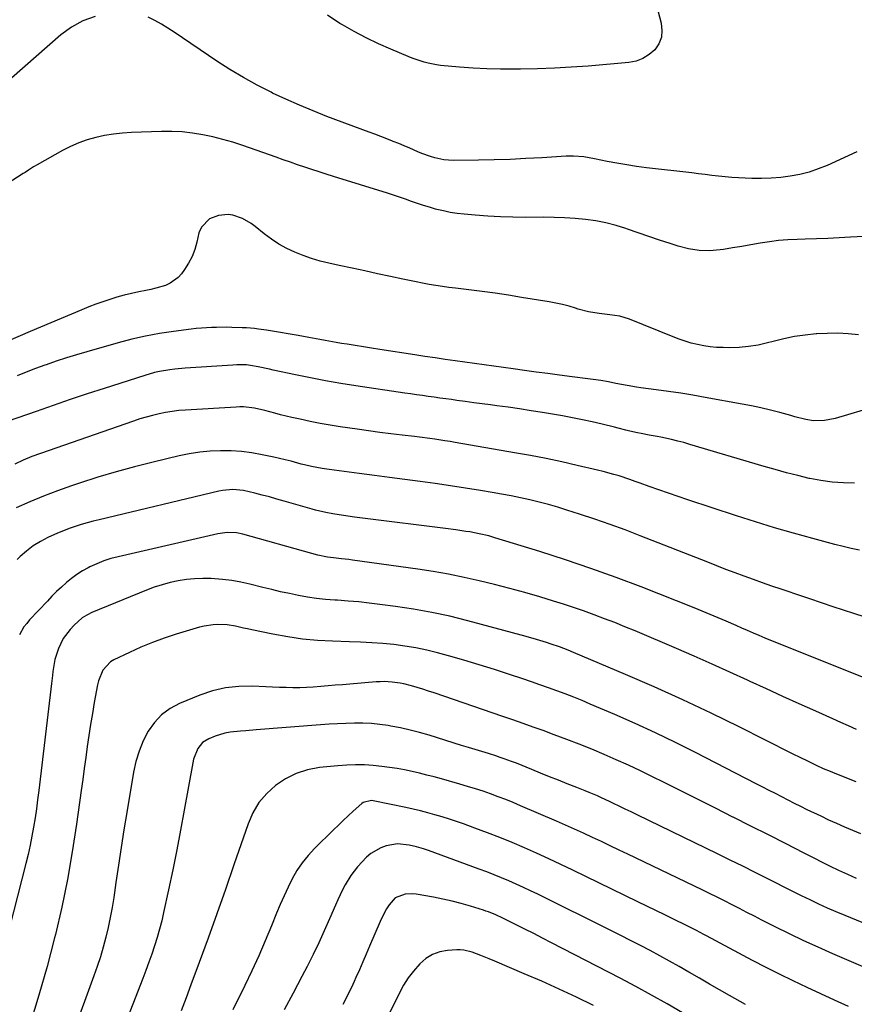
# Model space of a CAD drawing. Units: inches. Extents: x 1880299 to 1885670, y 459113 to 464474.
# Drawn here: x 1885057 to 1885413, y 459951 to 460371 of the extents above; entities that cross this region are included whole.
import ezdxf

# ---------------------------------------------------------------- set-up
doc = ezdxf.new("R2010")
doc.units = ezdxf.units.IN
doc.header["$MEASUREMENT"] = 0
doc.layers.add('7', color=7, linetype='Continuous')
doc.layers.add('8', color=7, linetype='Continuous')

msp = doc.modelspace()

# ---------------------------------------------------------------- linework, layer by layer
at = {"layer": '7', "color": 18}
for points in [[(1885317.34, 460418.33, 1878), (1885330.21, 460369.43, 1878), (1885330.52, 460366.37, 1878), (1885330.26, 460363.44, 1878), (1885329.13, 460360.73, 1878), (1885327.43, 460358.16, 1878), (1885325.03, 460356.08, 1878), (1885322.42, 460354.4, 1878), (1885319.5, 460353.35, 1878), (1885316.38, 460352.71, 1878), (1885299.05, 460351.2, 1878), (1885291.87, 460350.66, 1878), (1885284.67, 460350.24, 1878), (1885277.47, 460349.98, 1878), (1885270.27, 460349.85, 1878), (1885267.53, 460349.83, 1878), (1885261.69, 460349.87, 1878), (1885255.86, 460350.03, 1878), (1885250.03, 460350.35, 1878), (1885244.21, 460350.78, 1878), (1885236.18, 460351.5, 1878), (1885234.39, 460351.71, 1878), (1885230.85, 460352.39, 1878), (1885229.11, 460352.85, 1878), (1885225.68, 460353.98, 1878), (1885223.99, 460354.61, 1878), (1885222.31, 460355.28, 1878), (1885214.96, 460358.37, 1878), (1885209.68, 460360.71, 1878), (1885204.46, 460363.2, 1878), (1885199.34, 460365.89, 1878), (1885194.3, 460368.73, 1878), (1885193.24, 460369.35, 1878), (1885187.91, 460372.84, 1878)], [(1885088.86, 460372.33, 1876), (1885083.63, 460370.54, 1876), (1885078.81, 460367.84, 1876), (1885074.26, 460364.53, 1876), (1885053.2, 460346.01, 1876)], [(1885413.63, 460314.6, 1876), (1885400.96, 460308.88, 1876), (1885397.13, 460307.34, 1876), (1885393.25, 460306.02, 1876), (1885389.27, 460305.02, 1876), (1885385.22, 460304.24, 1876), (1885381.12, 460303.74, 1876), (1885377.01, 460303.39, 1876), (1885372.88, 460303.27, 1876), (1885368.75, 460303.29, 1876), (1885366.02, 460303.38, 1876), (1885363.16, 460303.52, 1876), (1885360.31, 460303.7, 1876), (1885357.46, 460303.96, 1876), (1885354.62, 460304.27, 1876), (1885351.77, 460304.61, 1876), (1885348.93, 460304.95, 1876), (1885346.09, 460305.29, 1876), (1885343.24, 460305.62, 1876), (1885323.9, 460307.87, 1876), (1885319.68, 460308.41, 1876), (1885315.48, 460309.03, 1876), (1885311.29, 460309.76, 1876), (1885307.11, 460310.57, 1876), (1885301.74, 460311.68, 1876), (1885297.26, 460312.44, 1876), (1885292.75, 460312.82, 1876), (1885291.24, 460312.82, 1876), (1885289.73, 460312.76, 1876), (1885279.28, 460312.11, 1876), (1885272.53, 460311.74, 1876), (1885265.79, 460311.44, 1876), (1885259.04, 460311.24, 1876), (1885252.29, 460311.12, 1876), (1885241.46, 460311.01, 1876), (1885239.51, 460311.07, 1876), (1885237.57, 460311.25, 1876), (1885233.76, 460312.03, 1876), (1885231.88, 460312.59, 1876), (1885228.2, 460313.92, 1876), (1885226.4, 460314.68, 1876), (1885222.99, 460316.19, 1876), (1885220.65, 460317.19, 1876), (1885218.29, 460318.16, 1876), (1885215.92, 460319.11, 1876), (1885215.68, 460319.21, 1876), (1885213.18, 460320.18, 1876), (1885210.68, 460321.15, 1876), (1885208.17, 460322.1, 1876), (1885205.66, 460323.05, 1876), (1885187.72, 460329.76, 1876), (1885181.84, 460332.06, 1876), (1885176.01, 460334.46, 1876), (1885170.25, 460337.02, 1876), (1885164.54, 460339.69, 1876), (1885163.87, 460340.01, 1876), (1885157.93, 460343.05, 1876), (1885152.08, 460346.25, 1876), (1885146.38, 460349.7, 1876), (1885140.77, 460353.32, 1876), (1885122.55, 460365.63, 1876), (1885119.87, 460367.37, 1876), (1885117.14, 460369.03, 1876), (1885114.35, 460370.58, 1876), (1885111.52, 460372.05, 1876)], [(1885419.3, 460278.71, 1874), (1885410.87, 460278.24, 1874), (1885406.04, 460277.99, 1874), (1885401.2, 460277.76, 1874), (1885396.35, 460277.58, 1874), (1885391.51, 460277.43, 1874), (1885388.11, 460277.33, 1874), (1885384.15, 460277.13, 1874), (1885380.21, 460276.81, 1874), (1885376.28, 460276.31, 1874), (1885372.37, 460275.7, 1874), (1885368.46, 460275.01, 1874), (1885364.55, 460274.34, 1874), (1885360.64, 460273.69, 1874), (1885356.72, 460273.07, 1874), (1885355.39, 460272.86, 1874), (1885350.83, 460272.49, 1874), (1885346.31, 460272.55, 1874), (1885341.84, 460273.25, 1874), (1885337.41, 460274.39, 1874), (1885334.06, 460275.51, 1874), (1885329.5, 460277.05, 1874), (1885324.95, 460278.6, 1874), (1885320.4, 460280.17, 1874), (1885315.85, 460281.74, 1874), (1885315.18, 460281.98, 1874), (1885310.94, 460283.3, 1874), (1885306.65, 460284.41, 1874), (1885302.3, 460285.23, 1874), (1885297.9, 460285.84, 1874), (1885293.47, 460286.23, 1874), (1885289.03, 460286.53, 1874), (1885284.58, 460286.68, 1874), (1885280.13, 460286.73, 1874), (1885272.35, 460286.7, 1874), (1885266.99, 460286.75, 1874), (1885261.63, 460286.9, 1874), (1885256.28, 460287.21, 1874), (1885250.94, 460287.62, 1874), (1885246.15, 460288.06, 1874), (1885243.21, 460288.4, 1874), (1885240.3, 460288.84, 1874), (1885237.41, 460289.43, 1874), (1885234.54, 460290.13, 1874), (1885234.04, 460290.26, 1874), (1885231.45, 460290.99, 1874), (1885228.86, 460291.77, 1874), (1885226.3, 460292.62, 1874), (1885223.76, 460293.51, 1874), (1885221.21, 460294.42, 1874), (1885218.66, 460295.3, 1874), (1885216.1, 460296.15, 1874), (1885213.53, 460296.97, 1874), (1885190.5, 460304.16, 1874), (1885187.42, 460305.13, 1874), (1885184.35, 460306.11, 1874), (1885181.28, 460307.11, 1874), (1885178.22, 460308.12, 1874), (1885175.16, 460309.15, 1874), (1885172.11, 460310.18, 1874), (1885169.06, 460311.24, 1874), (1885166.01, 460312.3, 1874), (1885151.82, 460317.31, 1874), (1885147.62, 460318.69, 1874), (1885143.37, 460319.94, 1874), (1885139.08, 460321, 1874), (1885134.75, 460321.94, 1874), (1885130.38, 460322.62, 1874), (1885125.99, 460323.11, 1874), (1885121.59, 460323.3, 1874), (1885117.17, 460323.28, 1874), (1885104.34, 460322.82, 1874), (1885100.52, 460322.56, 1874), (1885096.72, 460322.16, 1874), (1885092.95, 460321.54, 1874), (1885089.2, 460320.76, 1874), (1885085.52, 460319.72, 1874), (1885081.92, 460318.48, 1874), (1885078.44, 460316.95, 1874), (1885075.04, 460315.22, 1874), (1885064.16, 460309.1, 1874), (1885062.66, 460308.22, 1874), (1885060.47, 460306.79, 1874), (1885059.01, 460305.84, 1874), (1885058.28, 460305.37, 1874), (1885017.52, 460279.25, 1874)], [(1885414.31, 460236.58, 1872), (1885409.87, 460237.03, 1872), (1885405.43, 460237.29, 1872), (1885400.98, 460237.27, 1872), (1885396.52, 460237.06, 1872), (1885396.18, 460237.03, 1872), (1885391.58, 460236.54, 1872), (1885387, 460235.87, 1872), (1885382.47, 460234.96, 1872), (1885377.97, 460233.87, 1872), (1885375.46, 460233.19, 1872), (1885371.47, 460232.29, 1872), (1885367.44, 460231.61, 1872), (1885363.37, 460231.27, 1872), (1885359.28, 460231.15, 1872), (1885356.53, 460231.18, 1872), (1885353.8, 460231.3, 1872), (1885351.07, 460231.54, 1872), (1885348.37, 460231.95, 1872), (1885345.68, 460232.47, 1872), (1885343.03, 460233.14, 1872), (1885340.4, 460233.91, 1872), (1885337.81, 460234.8, 1872), (1885335.24, 460235.77, 1872), (1885316.66, 460243.39, 1872), (1885312.57, 460244.61, 1872), (1885308.33, 460245.21, 1872), (1885303.76, 460245.75, 1872), (1885299.24, 460246.49, 1872), (1885294.81, 460247.65, 1872), (1885293.69, 460248, 1872), (1885290.92, 460248.8, 1872), (1885288.14, 460249.53, 1872), (1885285.33, 460250.14, 1872), (1885282.49, 460250.67, 1872), (1885270.66, 460252.63, 1872), (1885265.05, 460253.52, 1872), (1885259.44, 460254.36, 1872), (1885253.81, 460255.12, 1872), (1885248.17, 460255.82, 1872), (1885242.55, 460256.48, 1872), (1885239.72, 460256.84, 1872), (1885236.9, 460257.24, 1872), (1885234.08, 460257.68, 1872), (1885231.27, 460258.17, 1872), (1885228.47, 460258.69, 1872), (1885225.67, 460259.23, 1872), (1885222.88, 460259.8, 1872), (1885220.09, 460260.39, 1872), (1885214.77, 460261.54, 1872), (1885209.32, 460262.71, 1872), (1885203.87, 460263.88, 1872), (1885198.42, 460265.04, 1872), (1885192.97, 460266.2, 1872), (1885188.47, 460267.15, 1872), (1885184.76, 460268.06, 1872), (1885181.1, 460269.12, 1872), (1885177.51, 460270.4, 1872), (1885173.96, 460271.83, 1872), (1885170.54, 460273.5, 1872), (1885167.21, 460275.35, 1872), (1885164.04, 460277.45, 1872), (1885160.97, 460279.71, 1872), (1885157.1, 460282.82, 1872), (1885155.37, 460284.08, 1872), (1885151.66, 460286.21, 1872), (1885147.66, 460287.63, 1872), (1885145.61, 460287.94, 1872), (1885141.46, 460287.52, 1872), (1885137.62, 460286.06, 1872), (1885134.17, 460282.51, 1872), (1885133.14, 460280.06, 1872), (1885132.25, 460276.17, 1872), (1885131.34, 460273.05, 1872), (1885130.19, 460270.04, 1872), (1885128.68, 460267.19, 1872), (1885126.94, 460264.45, 1872), (1885125.65, 460262.66, 1872), (1885124.25, 460261.06, 1872), (1885120.9, 460258.6, 1872), (1885118.96, 460257.74, 1872), (1885114.78, 460256.5, 1872), (1885112.67, 460255.98, 1872), (1885110.54, 460255.52, 1872), (1885107.46, 460254.92, 1872), (1885104.35, 460254.26, 1872), (1885101.27, 460253.53, 1872), (1885098.21, 460252.69, 1872), (1885095.17, 460251.77, 1872), (1885092.16, 460250.77, 1872), (1885089.17, 460249.71, 1872), (1885086.2, 460248.57, 1872), (1885083.26, 460247.37, 1872), (1885061.26, 460238.08, 1872), (1885051.74, 460233.88, 1872)], [(1885412.65, 460173.43, 1868), (1885407.83, 460173.51, 1868), (1885403.03, 460173.82, 1868), (1885398.26, 460174.5, 1868), (1885393.53, 460175.42, 1868), (1885393.26, 460175.48, 1868), (1885388.42, 460176.66, 1868), (1885383.6, 460177.89, 1868), (1885378.8, 460179.21, 1868), (1885374.01, 460180.58, 1868), (1885342.45, 460189.97, 1868), (1885339.86, 460190.7, 1868), (1885337.26, 460191.39, 1868), (1885334.64, 460192.01, 1868), (1885330.08, 460192.98, 1868), (1885328.41, 460193.31, 1868), (1885325.05, 460193.94, 1868), (1885321.68, 460194.54, 1868), (1885320.03, 460194.87, 1868), (1885316.75, 460195.63, 1868), (1885315.11, 460196.04, 1868), (1885311.85, 460196.85, 1868), (1885310.21, 460197.26, 1868), (1885305.05, 460198.54, 1868), (1885300.83, 460199.54, 1868), (1885296.59, 460200.47, 1868), (1885292.33, 460201.3, 1868), (1885288.06, 460202.07, 1868), (1885279.61, 460203.49, 1868), (1885274.73, 460204.28, 1868), (1885269.85, 460205.04, 1868), (1885264.95, 460205.75, 1868), (1885260.06, 460206.42, 1868), (1885257.47, 460206.76, 1868), (1885253.87, 460207.24, 1868), (1885250.26, 460207.73, 1868), (1885246.65, 460208.22, 1868), (1885243.05, 460208.71, 1868), (1885240.82, 460209.02, 1868), (1885238.33, 460209.36, 1868), (1885235.84, 460209.7, 1868), (1885233.35, 460210.05, 1868), (1885230.86, 460210.39, 1868), (1885228.37, 460210.74, 1868), (1885225.88, 460211.09, 1868), (1885223.39, 460211.45, 1868), (1885220.9, 460211.82, 1868), (1885200.01, 460214.94, 1868), (1885193.57, 460215.97, 1868), (1885187.14, 460217.07, 1868), (1885180.74, 460218.3, 1868), (1885174.35, 460219.61, 1868), (1885164.82, 460221.65, 1868), (1885163.21, 460221.99, 1868), (1885158.37, 460222.98, 1868), (1885155.13, 460223.6, 1868), (1885153.41, 460223.8, 1868), (1885149.35, 460223.85, 1868), (1885147.61, 460223.77, 1868), (1885127.25, 460222.46, 1868), (1885122.88, 460222.06, 1868), (1885120.7, 460221.77, 1868), (1885116.38, 460221.01, 1868), (1885114.24, 460220.53, 1868), (1885110.03, 460219.34, 1868), (1885092.81, 460213.83, 1868), (1885085.52, 460211.46, 1868), (1885078.25, 460209.05, 1868), (1885071.01, 460206.56, 1868), (1885063.78, 460204.03, 1868), (1885051.88, 460199.8, 1868)], [(1885414.78, 460144.84, 1866), (1885411.22, 460145.56, 1866), (1885407.68, 460146.38, 1866), (1885404.15, 460147.28, 1866), (1885394.81, 460149.8, 1866), (1885386.65, 460152.07, 1866), (1885378.51, 460154.43, 1866), (1885370.42, 460156.93, 1866), (1885362.35, 460159.51, 1866), (1885341.6, 460166.33, 1866), (1885337.45, 460167.72, 1866), (1885333.3, 460169.13, 1866), (1885329.16, 460170.58, 1866), (1885325.03, 460172.05, 1866), (1885321.27, 460173.41, 1866), (1885319.02, 460174.21, 1866), (1885316.77, 460174.99, 1866), (1885312.25, 460176.49, 1866), (1885309.97, 460177.19, 1866), (1885305.38, 460178.46, 1866), (1885303.06, 460179.02, 1866), (1885294.42, 460181.02, 1866), (1885287.77, 460182.5, 1866), (1885281.1, 460183.9, 1866), (1885274.41, 460185.19, 1866), (1885267.7, 460186.41, 1866), (1885242.33, 460190.8, 1866), (1885240.18, 460191.16, 1866), (1885238.03, 460191.51, 1866), (1885233.71, 460192.14, 1866), (1885231.55, 460192.43, 1866), (1885227.22, 460192.98, 1866), (1885225.06, 460193.25, 1866), (1885219.8, 460193.88, 1866), (1885215, 460194.47, 1866), (1885210.21, 460195.09, 1866), (1885205.43, 460195.74, 1866), (1885200.64, 460196.43, 1866), (1885193.32, 460197.5, 1866), (1885189.05, 460198.17, 1866), (1885184.79, 460198.91, 1866), (1885180.54, 460199.74, 1866), (1885176.31, 460200.64, 1866), (1885172.72, 460201.44, 1866), (1885167.89, 460202.59, 1866), (1885165.48, 460203.22, 1866), (1885161.29, 460204.37, 1866), (1885156.76, 460205.39, 1866), (1885152.15, 460205.91, 1866), (1885150.6, 460205.92, 1866), (1885149.05, 460205.88, 1866), (1885127.35, 460204.58, 1866), (1885124.52, 460204.34, 1866), (1885121.71, 460204.02, 1866), (1885118.92, 460203.56, 1866), (1885116.13, 460203.01, 1866), (1885113.38, 460202.34, 1866), (1885110.63, 460201.62, 1866), (1885107.92, 460200.79, 1866), (1885105.23, 460199.91, 1866), (1885065.56, 460186.11, 1866), (1885061.86, 460184.73, 1866), (1885058.22, 460183.24, 1866), (1885054.65, 460181.59, 1866)], [(1885417.1, 460116.37, 1864), (1885412.29, 460117.89, 1864), (1885403.54, 460120.79, 1864), (1885398.51, 460122.46, 1864), (1885393.48, 460124.13, 1864), (1885388.45, 460125.82, 1864), (1885383.43, 460127.51, 1864), (1885381.27, 460128.23, 1864), (1885377.33, 460129.58, 1864), (1885373.4, 460130.95, 1864), (1885369.48, 460132.35, 1864), (1885365.57, 460133.77, 1864), (1885361.66, 460135.22, 1864), (1885357.77, 460136.69, 1864), (1885353.88, 460138.19, 1864), (1885350, 460139.7, 1864), (1885321.29, 460151.03, 1864), (1885314.86, 460153.49, 1864), (1885308.39, 460155.87, 1864), (1885301.88, 460158.12, 1864), (1885295.34, 460160.28, 1864), (1885290.03, 460161.98, 1864), (1885286.11, 460163.18, 1864), (1885282.17, 460164.31, 1864), (1885278.2, 460165.34, 1864), (1885274.22, 460166.31, 1864), (1885270.21, 460167.19, 1864), (1885266.2, 460168.02, 1864), (1885262.17, 460168.78, 1864), (1885258.13, 460169.5, 1864), (1885253.23, 460170.32, 1864), (1885246.78, 460171.36, 1864), (1885240.32, 460172.36, 1864), (1885233.86, 460173.28, 1864), (1885227.38, 460174.16, 1864), (1885220.9, 460175.01, 1864), (1885214.42, 460175.86, 1864), (1885207.94, 460176.71, 1864), (1885201.46, 460177.56, 1864), (1885188.68, 460179.24, 1864), (1885185.66, 460179.68, 1864), (1885181.16, 460180.51, 1864), (1885178.19, 460181.2, 1864), (1885176.71, 460181.59, 1864), (1885172.39, 460182.76, 1864), (1885169.96, 460183.37, 1864), (1885167.51, 460183.95, 1864), (1885165.07, 460184.5, 1864), (1885160.11, 460185.57, 1864), (1885155.71, 460186.36, 1864), (1885151.29, 460186.95, 1864), (1885146.84, 460187.22, 1864), (1885142.37, 460187.28, 1864), (1885137.9, 460187.04, 1864), (1885133.46, 460186.61, 1864), (1885129.05, 460185.91, 1864), (1885124.67, 460185.02, 1864), (1885113.65, 460182.43, 1864), (1885105.73, 460180.44, 1864), (1885097.85, 460178.31, 1864), (1885090.04, 460175.97, 1864), (1885082.27, 460173.47, 1864), (1885078.85, 460172.32, 1864), (1885072.85, 460170.2, 1864), (1885066.91, 460167.95, 1864), (1885061.04, 460165.52, 1864), (1885055.21, 460162.96, 1864)], [(1885418.15, 460089.91, 1862), (1885379.48, 460105.38, 1862), (1885376.98, 460106.39, 1862), (1885374.48, 460107.42, 1862), (1885371.99, 460108.46, 1862), (1885369.51, 460109.52, 1862), (1885367.03, 460110.59, 1862), (1885364.56, 460111.67, 1862), (1885362.08, 460112.75, 1862), (1885357.84, 460114.63, 1862), (1885354.48, 460116.09, 1862), (1885351.1, 460117.52, 1862), (1885347.71, 460118.91, 1862), (1885344.3, 460120.28, 1862), (1885321.6, 460129.19, 1862), (1885310.92, 460133.24, 1862), (1885300.19, 460137.13, 1862), (1885289.38, 460140.78, 1862), (1885278.51, 460144.26, 1862), (1885259.31, 460150.16, 1862), (1885256.67, 460150.93, 1862), (1885252.64, 460151.88, 1862), (1885248.58, 460152.64, 1862), (1885246.96, 460152.9, 1862), (1885242.62, 460153.56, 1862), (1885238.26, 460154.14, 1862), (1885204.05, 460158.39, 1862), (1885199.44, 460158.98, 1862), (1885194.82, 460159.6, 1862), (1885190.22, 460160.31, 1862), (1885187.25, 460160.89, 1862), (1885182.84, 460161.97, 1862), (1885181.38, 460162.37, 1862), (1885169.49, 460165.79, 1862), (1885166.36, 460166.68, 1862), (1885163.23, 460167.54, 1862), (1885160.08, 460168.36, 1862), (1885156.93, 460169.16, 1862), (1885152.07, 460170.31, 1862), (1885147.6, 460170.72, 1862), (1885143.14, 460170.3, 1862), (1885141.67, 460170, 1862), (1885090.68, 460157.85, 1862), (1885088.08, 460157.2, 1862), (1885085.5, 460156.51, 1862), (1885082.94, 460155.75, 1862), (1885080.39, 460154.96, 1862), (1885077.87, 460154.08, 1862), (1885075.37, 460153.15, 1862), (1885072.9, 460152.12, 1862), (1885068.75, 460150.23, 1862), (1885065.58, 460148.54, 1862), (1885062.54, 460146.66, 1862), (1885059.71, 460144.49, 1862), (1885057.01, 460142.12, 1862), (1885055.69, 460140.84, 1862)], [(1885413.25, 460046.13, 1858), (1885404.38, 460049.67, 1858), (1885402.36, 460050.49, 1858), (1885399.33, 460051.75, 1858), (1885396.35, 460053.11, 1858), (1885392.08, 460055.17, 1858), (1885390, 460056.18, 1858), (1885385.86, 460058.24, 1858), (1885363.39, 460069.52, 1858), (1885351.42, 460075.38, 1858), (1885339.38, 460081.09, 1858), (1885327.24, 460086.57, 1858), (1885315.02, 460091.89, 1858), (1885292.84, 460101.3, 1858), (1885290.47, 460102.27, 1858), (1885286.88, 460103.61, 1858), (1885283.24, 460104.86, 1858), (1885281.34, 460105.49, 1858), (1885276.99, 460106.87, 1858), (1885272.6, 460108.11, 1858), (1885247.7, 460114.81, 1858), (1885240.07, 460116.7, 1858), (1885232.4, 460118.38, 1858), (1885224.66, 460119.76, 1858), (1885216.89, 460120.93, 1858), (1885210.25, 460121.79, 1858), (1885205.76, 460122.33, 1858), (1885201.27, 460122.8, 1858), (1885196.76, 460123.18, 1858), (1885192.25, 460123.5, 1858), (1885191.01, 460123.57, 1858), (1885187.13, 460123.88, 1858), (1885183.26, 460124.3, 1858), (1885179.41, 460124.87, 1858), (1885175.58, 460125.55, 1858), (1885171.76, 460126.35, 1858), (1885167.96, 460127.18, 1858), (1885164.16, 460128.07, 1858), (1885160.38, 460129, 1858), (1885154.89, 460130.4, 1858), (1885151.02, 460131.27, 1858), (1885147.12, 460131.97, 1858), (1885143.19, 460132.43, 1858), (1885138.39, 460132.77, 1858), (1885134.85, 460132.81, 1858), (1885131.32, 460132.69, 1858), (1885127.81, 460132.32, 1858), (1885124.31, 460131.79, 1858), (1885120.86, 460131.04, 1858), (1885117.44, 460130.14, 1858), (1885114.08, 460129.04, 1858), (1885110.77, 460127.79, 1858), (1885087.54, 460118.25, 1858), (1885085.43, 460117.22, 1858), (1885083.43, 460116.02, 1858), (1885079.9, 460112.96, 1858), (1885078.19, 460111.13, 1858), (1885075.28, 460107.27, 1858), (1885073.24, 460102.91, 1858), (1885071.79, 460098.24, 1858), (1885071.43, 460096.58, 1858), (1885070.89, 460093.21, 1858), (1885070.66, 460091.51, 1858), (1885070.24, 460088.12, 1858), (1885064.86, 460042.46, 1858), (1885064.37, 460038.54, 1858), (1885063.84, 460034.63, 1858), (1885063.27, 460030.73, 1858), (1885062.65, 460026.83, 1858), (1885061.96, 460022.95, 1858), (1885061.19, 460019.08, 1858), (1885060.33, 460015.23, 1858), (1885059.4, 460011.4, 1858), (1885045.19, 459956.18, 1858)], [(1885415.22, 460023.92, 1856), (1885411.82, 460025.35, 1856), (1885408.43, 460026.82, 1856), (1885405.06, 460028.33, 1856), (1885401.71, 460029.87, 1856), (1885398.37, 460031.44, 1856), (1885392.45, 460034.27, 1856), (1885389.71, 460035.6, 1856), (1885386.98, 460036.94, 1856), (1885384.26, 460038.31, 1856), (1885381.55, 460039.7, 1856), (1885378.85, 460041.1, 1856), (1885376.14, 460042.5, 1856), (1885373.44, 460043.9, 1856), (1885370.73, 460045.29, 1856), (1885344.74, 460058.64, 1856), (1885336.25, 460062.89, 1856), (1885327.7, 460067.02, 1856), (1885319.06, 460070.97, 1856), (1885310.38, 460074.81, 1856), (1885299.97, 460079.27, 1856), (1885296.43, 460080.75, 1856), (1885292.88, 460082.2, 1856), (1885289.3, 460083.58, 1856), (1885285.7, 460084.93, 1856), (1885282.09, 460086.23, 1856), (1885278.47, 460087.51, 1856), (1885274.84, 460088.77, 1856), (1885271.2, 460090.01, 1856), (1885265.58, 460091.9, 1856), (1885259.12, 460094.02, 1856), (1885252.63, 460096.06, 1856), (1885246.1, 460097.99, 1856), (1885239.56, 460099.85, 1856), (1885234.85, 460101.14, 1856), (1885230.25, 460102.28, 1856), (1885225.62, 460103.26, 1856), (1885220.95, 460104.01, 1856), (1885216.25, 460104.61, 1856), (1885211.52, 460105.03, 1856), (1885206.79, 460105.39, 1856), (1885202.06, 460105.65, 1856), (1885197.31, 460105.83, 1856), (1885190.05, 460106.04, 1856), (1885183.67, 460106.39, 1856), (1885177.31, 460106.96, 1856), (1885170.99, 460107.88, 1856), (1885164.7, 460109.02, 1856), (1885155.65, 460110.91, 1856), (1885153.91, 460111.28, 1856), (1885152.17, 460111.67, 1856), (1885148.7, 460112.49, 1856), (1885145.22, 460113.11, 1856), (1885141.25, 460113.24, 1856), (1885139.27, 460113.11, 1856), (1885135.36, 460112.48, 1856), (1885133.43, 460111.99, 1856), (1885123.41, 460109.01, 1856), (1885118.32, 460107.36, 1856), (1885113.29, 460105.56, 1856), (1885108.36, 460103.52, 1856), (1885103.48, 460101.33, 1856), (1885096.84, 460098.16, 1856), (1885095.43, 460097.32, 1856), (1885092.18, 460093.78, 1856), (1885090.32, 460089.17, 1856), (1885089.94, 460087.55, 1856), (1885088.54, 460079.96, 1856), (1885087.72, 460075.28, 1856), (1885086.93, 460070.6, 1856), (1885086.21, 460065.91, 1856), (1885085.54, 460061.21, 1856), (1885084.89, 460056.51, 1856), (1885084.25, 460051.8, 1856), (1885083.6, 460047.1, 1856), (1885082.95, 460042.4, 1856), (1885080.97, 460028.07, 1856), (1885079.15, 460016.25, 1856), (1885077.08, 460004.46, 1856), (1885074.64, 459992.75, 1856), (1885071.95, 459981.09, 1856), (1885071.6, 459979.68, 1856), (1885068.39, 459967.4, 1856), (1885064.97, 459955.18, 1856), (1885061.21, 459943.06, 1856)], [(1885413.47, 460004.99, 1854), (1885409.68, 460006.59, 1854), (1885405.96, 460008.34, 1854), (1885404.72, 460008.94, 1854), (1885403.5, 460009.56, 1854), (1885390.87, 460015.94, 1854), (1885383.39, 460019.72, 1854), (1885375.9, 460023.5, 1854), (1885368.41, 460027.27, 1854), (1885360.92, 460031.04, 1854), (1885360.74, 460031.13, 1854), (1885353.33, 460034.85, 1854), (1885345.93, 460038.56, 1854), (1885338.52, 460042.27, 1854), (1885331.11, 460045.97, 1854), (1885326.48, 460048.28, 1854), (1885321.37, 460050.78, 1854), (1885316.22, 460053.22, 1854), (1885311.03, 460055.56, 1854), (1885305.82, 460057.85, 1854), (1885300.56, 460060.04, 1854), (1885295.28, 460062.18, 1854), (1885289.97, 460064.22, 1854), (1885284.63, 460066.21, 1854), (1885279.86, 460067.95, 1854), (1885275.57, 460069.49, 1854), (1885271.28, 460071.02, 1854), (1885266.98, 460072.52, 1854), (1885262.67, 460074.01, 1854), (1885233.4, 460084.05, 1854), (1885231, 460084.84, 1854), (1885228.6, 460085.61, 1854), (1885226.18, 460086.34, 1854), (1885223.75, 460087.04, 1854), (1885220.53, 460087.89, 1854), (1885218.86, 460088.24, 1854), (1885215.48, 460088.69, 1854), (1885212.06, 460088.85, 1854), (1885210.36, 460088.81, 1854), (1885208.65, 460088.71, 1854), (1885197.42, 460087.81, 1854), (1885194.35, 460087.55, 1854), (1885191.28, 460087.29, 1854), (1885188.21, 460087, 1854), (1885185.14, 460086.71, 1854), (1885181.88, 460086.44, 1854), (1885179, 460086.28, 1854), (1885176.11, 460086.22, 1854), (1885173.22, 460086.23, 1854), (1885170.33, 460086.31, 1854), (1885167.44, 460086.4, 1854), (1885164.55, 460086.52, 1854), (1885161.66, 460086.65, 1854), (1885155.83, 460086.93, 1854), (1885150.1, 460086.83, 1854), (1885144.45, 460086.23, 1854), (1885138.93, 460084.9, 1854), (1885133.49, 460083.08, 1854), (1885124.89, 460079.54, 1854), (1885120.85, 460077.37, 1854), (1885117.2, 460074.76, 1854), (1885114.15, 460071.48, 1854), (1885111.49, 460067.74, 1854), (1885109.4, 460063.56, 1854), (1885107.61, 460059.26, 1854), (1885106.29, 460054.8, 1854), (1885105.27, 460050.23, 1854), (1885102.41, 460033.08, 1854), (1885101.19, 460025.62, 1854), (1885100.01, 460018.16, 1854), (1885098.86, 460010.68, 1854), (1885097.75, 460003.21, 1854), (1885096.82, 459996.79, 1854), (1885096.13, 459992.53, 1854), (1885095.36, 459988.29, 1854), (1885094.46, 459984.08, 1854), (1885093.47, 459979.88, 1854), (1885092.35, 459975.71, 1854), (1885091.14, 459971.57, 1854), (1885089.81, 459967.47, 1854), (1885088.39, 459963.4, 1854), (1885062.61, 459892.83, 1854)], [(1885454.73, 459970.14, 1852), (1885408.56, 459989.15, 1852), (1885404.8, 459990.74, 1852), (1885401.05, 459992.37, 1852), (1885397.33, 459994.07, 1852), (1885393.63, 459995.81, 1852), (1885389.96, 459997.6, 1852), (1885386.29, 459999.4, 1852), (1885382.63, 460001.23, 1852), (1885378.98, 460003.07, 1852), (1885375.6, 460004.79, 1852), (1885370.27, 460007.49, 1852), (1885364.92, 460010.17, 1852), (1885359.55, 460012.82, 1852), (1885354.17, 460015.45, 1852), (1885319.92, 460032.07, 1852), (1885317.39, 460033.29, 1852), (1885314.86, 460034.52, 1852), (1885312.33, 460035.75, 1852), (1885309.8, 460036.97, 1852), (1885308.16, 460037.77, 1852), (1885304.72, 460039.38, 1852), (1885302.99, 460040.16, 1852), (1885299.5, 460041.65, 1852), (1885297.75, 460042.37, 1852), (1885294.22, 460043.77, 1852), (1885290.16, 460045.35, 1852), (1885286.37, 460046.83, 1852), (1885282.58, 460048.33, 1852), (1885278.8, 460049.85, 1852), (1885275.03, 460051.38, 1852), (1885268.52, 460054.05, 1852), (1885266.44, 460054.87, 1852), (1885263.29, 460056.01, 1852), (1885261.17, 460056.72, 1852), (1885260.1, 460057.06, 1852), (1885256.54, 460058.17, 1852), (1885253.69, 460059.05, 1852), (1885250.84, 460059.93, 1852), (1885247.98, 460060.81, 1852), (1885245.13, 460061.69, 1852), (1885231.23, 460065.97, 1852), (1885227.2, 460067.13, 1852), (1885223.15, 460068.19, 1852), (1885219.06, 460069.09, 1852), (1885214.94, 460069.9, 1852), (1885213.81, 460070.09, 1852), (1885210.23, 460070.61, 1852), (1885206.65, 460070.98, 1852), (1885203.05, 460071.14, 1852), (1885199.44, 460071.16, 1852), (1885195.82, 460071.03, 1852), (1885192.21, 460070.87, 1852), (1885188.59, 460070.65, 1852), (1885184.98, 460070.4, 1852), (1885157.53, 460068.25, 1852), (1885153.08, 460067.91, 1852), (1885150.85, 460067.76, 1852), (1885146.42, 460067.35, 1852), (1885144.25, 460066.95, 1852), (1885140.04, 460065.6, 1852), (1885137.38, 460064.51, 1852), (1885134.7, 460062.84, 1852), (1885132.71, 460060.38, 1852), (1885130.88, 460055.85, 1852), (1885130.51, 460054.25, 1852), (1885126.9, 460034.11, 1852), (1885125.32, 460025.6, 1852), (1885123.69, 460017.11, 1852), (1885121.97, 460008.63, 1852), (1885120.19, 460000.17, 1852), (1885118.1, 459990.49, 1852), (1885117.26, 459986.89, 1852), (1885116.35, 459983.31, 1852), (1885115.33, 459979.75, 1852), (1885114.23, 459976.22, 1852), (1885113.04, 459972.71, 1852), (1885111.82, 459969.22, 1852), (1885110.54, 459965.75, 1852), (1885109.22, 459962.29, 1852), (1885087.87, 459907.69, 1852)], [(1885410, 459950.42, 1848), (1885404.11, 459953.13, 1848), (1885398.23, 459955.84, 1848), (1885392.34, 459958.54, 1848), (1885386.47, 459961.3, 1848), (1885380.64, 459964.12, 1848), (1885374.86, 459967.04, 1848), (1885369.12, 459970.04, 1848), (1885349.45, 459980.52, 1848), (1885348.4, 459981.07, 1848), (1885345.25, 459982.73, 1848), (1885342.09, 459984.35, 1848), (1885341.02, 459984.87, 1848), (1885335.5, 459987.57, 1848), (1885331.67, 459989.43, 1848), (1885327.84, 459991.3, 1848), (1885324.01, 459993.17, 1848), (1885320.19, 459995.03, 1848), (1885292.49, 460008.52, 1848), (1885287.37, 460010.97, 1848), (1885282.23, 460013.38, 1848), (1885277.06, 460015.73, 1848), (1885271.87, 460018.03, 1848), (1885266.65, 460020.26, 1848), (1885261.4, 460022.41, 1848), (1885256.11, 460024.47, 1848), (1885250.8, 460026.46, 1848), (1885245.95, 460028.22, 1848), (1885242.93, 460029.28, 1848), (1885239.88, 460030.29, 1848), (1885236.82, 460031.24, 1848), (1885233.74, 460032.14, 1848), (1885230.65, 460032.98, 1848), (1885227.54, 460033.77, 1848), (1885224.42, 460034.5, 1848), (1885221.29, 460035.19, 1848), (1885207.45, 460038.1, 1848), (1885206.71, 460038.2, 1848), (1885203.15, 460037.36, 1848), (1885202.54, 460036.95, 1848), (1885198.85, 460033.59, 1848), (1885196.75, 460031.62, 1848), (1885194.66, 460029.65, 1848), (1885192.58, 460027.65, 1848), (1885190.51, 460025.65, 1848), (1885182.38, 460017.7, 1848), (1885179.65, 460014.76, 1848), (1885177.14, 460011.66, 1848), (1885174.94, 460008.33, 1848), (1885172.94, 460004.84, 1848), (1885171.16, 460001.22, 1848), (1885169.44, 459997.57, 1848), (1885167.82, 459993.87, 1848), (1885166.26, 459990.14, 1848), (1885164.08, 459984.74, 1848), (1885161.41, 459978.32, 1848), (1885158.64, 459971.95, 1848), (1885155.73, 459965.64, 1848), (1885152.73, 459959.37, 1848), (1885147.57, 459948.91, 1848)], [(1885366.13, 459951.23, 1846), (1885359.26, 459955.1, 1846), (1885354.99, 459957.51, 1846), (1885350.74, 459959.94, 1846), (1885346.49, 459962.4, 1846), (1885342.25, 459964.86, 1846), (1885341.9, 459965.07, 1846), (1885337.83, 459967.42, 1846), (1885333.74, 459969.73, 1846), (1885329.62, 459972, 1846), (1885325.48, 459974.23, 1846), (1885321.32, 459976.42, 1846), (1885317.15, 459978.59, 1846), (1885312.96, 459980.71, 1846), (1885308.75, 459982.81, 1846), (1885277.55, 459998.2, 1846), (1885274.5, 459999.68, 1846), (1885271.43, 460001.13, 1846), (1885268.34, 460002.53, 1846), (1885265.24, 460003.9, 1846), (1885262.11, 460005.22, 1846), (1885258.97, 460006.51, 1846), (1885255.81, 460007.74, 1846), (1885252.64, 460008.93, 1846), (1885230.94, 460016.89, 1846), (1885228.93, 460017.59, 1846), (1885225.87, 460018.5, 1846), (1885222.76, 460019.18, 1846), (1885217.85, 460019.67, 1846), (1885212.95, 460018.86, 1846), (1885210.62, 460018.08, 1846), (1885206.46, 460015.65, 1846), (1885204.63, 460014.01, 1846), (1885200.79, 460009.9, 1846), (1885199.26, 460008.11, 1846), (1885197.83, 460006.24, 1846), (1885195.41, 460002.21, 1846), (1885194.36, 460000.09, 1846), (1885192.35, 459995.8, 1846), (1885191.39, 459993.63, 1846), (1885188.84, 459987.71, 1846), (1885186.57, 459982.6, 1846), (1885184.24, 459977.53, 1846), (1885181.79, 459972.5, 1846), (1885179.27, 459967.51, 1846), (1885177.04, 459963.2, 1846), (1885173.31, 459956.11, 1846), (1885169.53, 459949.04, 1846)], [(1885339.24, 459947.74, 1844), (1885332.68, 459951.53, 1844), (1885326.08, 459955.25, 1844), (1885319.42, 459958.86, 1844), (1885312.72, 459962.4, 1844), (1885283.43, 459977.59, 1844), (1885279.66, 459979.53, 1844), (1885275.88, 459981.45, 1844), (1885272.09, 459983.35, 1844), (1885268.3, 459985.23, 1844), (1885262.71, 459987.98, 1844), (1885259.66, 459989.4, 1844), (1885256.55, 459990.69, 1844), (1885255.49, 459991.06, 1844), (1885254.42, 459991.41, 1844), (1885248.85, 459993.15, 1844), (1885244.98, 459994.28, 1844), (1885241.08, 459995.31, 1844), (1885237.14, 459996.19, 1844), (1885233.18, 459996.96, 1844), (1885225.73, 459998.26, 1844), (1885224.16, 459998.43, 1844), (1885221.06, 459998.27, 1844), (1885216.79, 459996.64, 1844), (1885214.2, 459993.73, 1844), (1885213.12, 459992.01, 1844), (1885211.2, 459988.46, 1844), (1885210.35, 459986.62, 1844), (1885205.9, 459976.13, 1844), (1885204.46, 459972.76, 1844), (1885203.01, 459969.41, 1844), (1885201.53, 459966.06, 1844), (1885200.04, 459962.72, 1844), (1885199.27, 459961, 1844), (1885198.13, 459958.54, 1844), (1885196.95, 459956.09, 1844), (1885195.72, 459953.67, 1844), (1885194.45, 459951.27, 1844)], [(1885301.35, 459950.86, 1842), (1885294.04, 459954.38, 1842), (1885286.69, 459957.83, 1842), (1885279.28, 459961.14, 1842), (1885271.83, 459964.36, 1842), (1885259.28, 459969.66, 1842), (1885256.88, 459970.67, 1842), (1885253.26, 459972.18, 1842), (1885249.6, 459973.55, 1842), (1885246.1, 459974.44, 1842), (1885244.56, 459974.55, 1842), (1885243.01, 459974.54, 1842), (1885239.1, 459974.27, 1842), (1885235.77, 459973.65, 1842), (1885232.65, 459972.57, 1842), (1885229.85, 459970.82, 1842), (1885227.27, 459968.62, 1842), (1885224.59, 459965.5, 1842), (1885222.37, 459962.56, 1842), (1885220.4, 459959.44, 1842), (1885218.62, 459956.19, 1842), (1885210.26, 459939.32, 1842)]]:
    msp.add_polyline3d(points, dxfattribs=at)
at = {"layer": '8', "color": 18}
for points in [[(1885421.5, 460206.16, 1870), (1885404.41, 460201.05, 1870), (1885399.81, 460200.12, 1870), (1885395.13, 460200.05, 1870), (1885391.9, 460200.58, 1870), (1885387.09, 460201.77, 1870), (1885385.5, 460202.2, 1870), (1885380.72, 460203.49, 1870), (1885376.73, 460204.52, 1870), (1885372.72, 460205.48, 1870), (1885368.69, 460206.34, 1870), (1885364.64, 460207.13, 1870), (1885348.92, 460210.01, 1870), (1885343.72, 460210.92, 1870), (1885338.52, 460211.78, 1870), (1885333.3, 460212.55, 1870), (1885328.08, 460213.27, 1870), (1885321.55, 460214.11, 1870), (1885319.59, 460214.39, 1870), (1885315.67, 460215.03, 1870), (1885310.91, 460215.97, 1870), (1885307.7, 460216.62, 1870), (1885304.47, 460217.19, 1870), (1885301.12, 460217.64, 1870), (1885296.69, 460218.22, 1870), (1885294.47, 460218.51, 1870), (1885292.25, 460218.8, 1870), (1885286.8, 460219.5, 1870), (1885281.86, 460220.14, 1870), (1885276.92, 460220.8, 1870), (1885271.98, 460221.47, 1870), (1885267.04, 460222.15, 1870), (1885242.34, 460225.59, 1870), (1885238.06, 460226.2, 1870), (1885233.78, 460226.82, 1870), (1885229.5, 460227.45, 1870), (1885225.23, 460228.1, 1870), (1885210.27, 460230.4, 1870), (1885206.77, 460230.94, 1870), (1885203.27, 460231.49, 1870), (1885199.78, 460232.05, 1870), (1885196.28, 460232.63, 1870), (1885193.95, 460233.01, 1870), (1885191.62, 460233.4, 1870), (1885186.98, 460234.22, 1870), (1885184.66, 460234.65, 1870), (1885180.02, 460235.5, 1870), (1885177.7, 460235.91, 1870), (1885175.38, 460236.32, 1870), (1885163.59, 460238.36, 1870), (1885161.89, 460238.63, 1870), (1885158.49, 460239.11, 1870), (1885156.78, 460239.31, 1870), (1885153.35, 460239.6, 1870), (1885151.64, 460239.69, 1870), (1885147.2, 460239.82, 1870), (1885145.03, 460239.85, 1870), (1885140.69, 460239.84, 1870), (1885138.52, 460239.79, 1870), (1885134.19, 460239.54, 1870), (1885132.03, 460239.34, 1870), (1885129.88, 460239.09, 1870), (1885122.25, 460238.1, 1870), (1885116.31, 460237.19, 1870), (1885110.4, 460236.11, 1870), (1885104.55, 460234.77, 1870), (1885098.74, 460233.26, 1870), (1885085.32, 460229.46, 1870), (1885080.97, 460228.18, 1870), (1885076.65, 460226.84, 1870), (1885072.35, 460225.42, 1870), (1885068.06, 460223.93, 1870), (1885067.45, 460223.71, 1870), (1885063.5, 460222.27, 1870), (1885059.57, 460220.78, 1870), (1885055.66, 460219.23, 1870)], [(1885413.37, 460068.47, 1860), (1885410.05, 460069.97, 1860), (1885406.73, 460071.47, 1860), (1885403.4, 460072.96, 1860), (1885396.03, 460076.25, 1860), (1885389.02, 460079.4, 1860), (1885382.02, 460082.57, 1860), (1885375.03, 460085.76, 1860), (1885368.05, 460088.97, 1860), (1885366.97, 460089.47, 1860), (1885359.43, 460092.91, 1860), (1885351.88, 460096.31, 1860), (1885344.3, 460099.63, 1860), (1885336.7, 460102.91, 1860), (1885319.03, 460110.45, 1860), (1885314.71, 460112.25, 1860), (1885310.38, 460114, 1860), (1885306.03, 460115.68, 1860), (1885301.65, 460117.32, 1860), (1885297.07, 460118.95, 1860), (1885292.83, 460120.41, 1860), (1885288.57, 460121.8, 1860), (1885284.3, 460123.14, 1860), (1885278.46, 460124.92, 1860), (1885272.05, 460126.8, 1860), (1885265.62, 460128.6, 1860), (1885259.15, 460130.28, 1860), (1885252.66, 460131.86, 1860), (1885246.14, 460133.29, 1860), (1885239.59, 460134.61, 1860), (1885233.01, 460135.74, 1860), (1885226.4, 460136.76, 1860), (1885198.67, 460140.65, 1860), (1885197.1, 460140.86, 1860), (1885193.95, 460141.23, 1860), (1885190.56, 460141.56, 1860), (1885187.88, 460141.94, 1860), (1885183.89, 460142.74, 1860), (1885181.26, 460143.42, 1860), (1885151.84, 460151.7, 1860), (1885149.21, 460152.26, 1860), (1885145.17, 460152.4, 1860), (1885141.16, 460151.84, 1860), (1885098.72, 460142.09, 1860), (1885095.61, 460141.26, 1860), (1885092.55, 460140.28, 1860), (1885089.57, 460139.07, 1860), (1885086.65, 460137.73, 1860), (1885085.93, 460137.37, 1860), (1885083.47, 460136, 1860), (1885081.09, 460134.51, 1860), (1885078.83, 460132.84, 1860), (1885076.65, 460131.06, 1860), (1885074.56, 460129.15, 1860), (1885072.5, 460127.21, 1860), (1885070.5, 460125.21, 1860), (1885068.53, 460123.18, 1860), (1885060.96, 460115.14, 1860), (1885059.72, 460113.69, 1860), (1885058.57, 460112.17, 1860), (1885056.68, 460108.86, 1860)], [(1885421.24, 459965.13, 1850), (1885403.31, 459972.89, 1850), (1885397.13, 459975.63, 1850), (1885390.98, 459978.44, 1850), (1885384.88, 459981.37, 1850), (1885378.82, 459984.36, 1850), (1885373.12, 459987.24, 1850), (1885369.93, 459988.86, 1850), (1885366.75, 459990.48, 1850), (1885363.57, 459992.11, 1850), (1885360.39, 459993.74, 1850), (1885357.21, 459995.37, 1850), (1885354.02, 459996.97, 1850), (1885350.81, 459998.55, 1850), (1885347.6, 460000.11, 1850), (1885316.03, 460015.27, 1850), (1885312.25, 460017.08, 1850), (1885308.47, 460018.88, 1850), (1885304.68, 460020.67, 1850), (1885300.88, 460022.45, 1850), (1885297.08, 460024.21, 1850), (1885293.26, 460025.94, 1850), (1885289.43, 460027.64, 1850), (1885285.59, 460029.32, 1850), (1885270.26, 460035.95, 1850), (1885267.09, 460037.28, 1850), (1885263.91, 460038.57, 1850), (1885260.7, 460039.8, 1850), (1885257.48, 460041, 1850), (1885254.23, 460042.12, 1850), (1885250.97, 460043.2, 1850), (1885247.69, 460044.21, 1850), (1885244.39, 460045.17, 1850), (1885236.57, 460047.37, 1850), (1885233.44, 460048.22, 1850), (1885230.29, 460049.05, 1850), (1885227.13, 460049.82, 1850), (1885223.97, 460050.57, 1850), (1885220.79, 460051.23, 1850), (1885217.6, 460051.82, 1850), (1885214.39, 460052.29, 1850), (1885211.16, 460052.68, 1850), (1885207.47, 460053.06, 1850), (1885203.71, 460053.33, 1850), (1885199.94, 460053.44, 1850), (1885196.18, 460053.31, 1850), (1885192.41, 460053.03, 1850), (1885184.52, 460052.19, 1850), (1885179.46, 460051.22, 1850), (1885174.62, 460049.72, 1850), (1885170.09, 460047.43, 1850), (1885165.78, 460044.62, 1850), (1885162.02, 460041.11, 1850), (1885158.74, 460037.27, 1850), (1885156.17, 460032.91, 1850), (1885154.07, 460028.22, 1850), (1885148.03, 460010.71, 1850), (1885144.41, 460000.31, 1850), (1885140.75, 459989.92, 1850), (1885137.02, 459979.56, 1850), (1885133.25, 459969.21, 1850), (1885129.74, 459959.68, 1850), (1885127.65, 459954.13, 1850), (1885125.5, 459948.6, 1850)]]:
    msp.add_polyline3d(points, dxfattribs=at)

doc.saveas('drawing.dxf')
